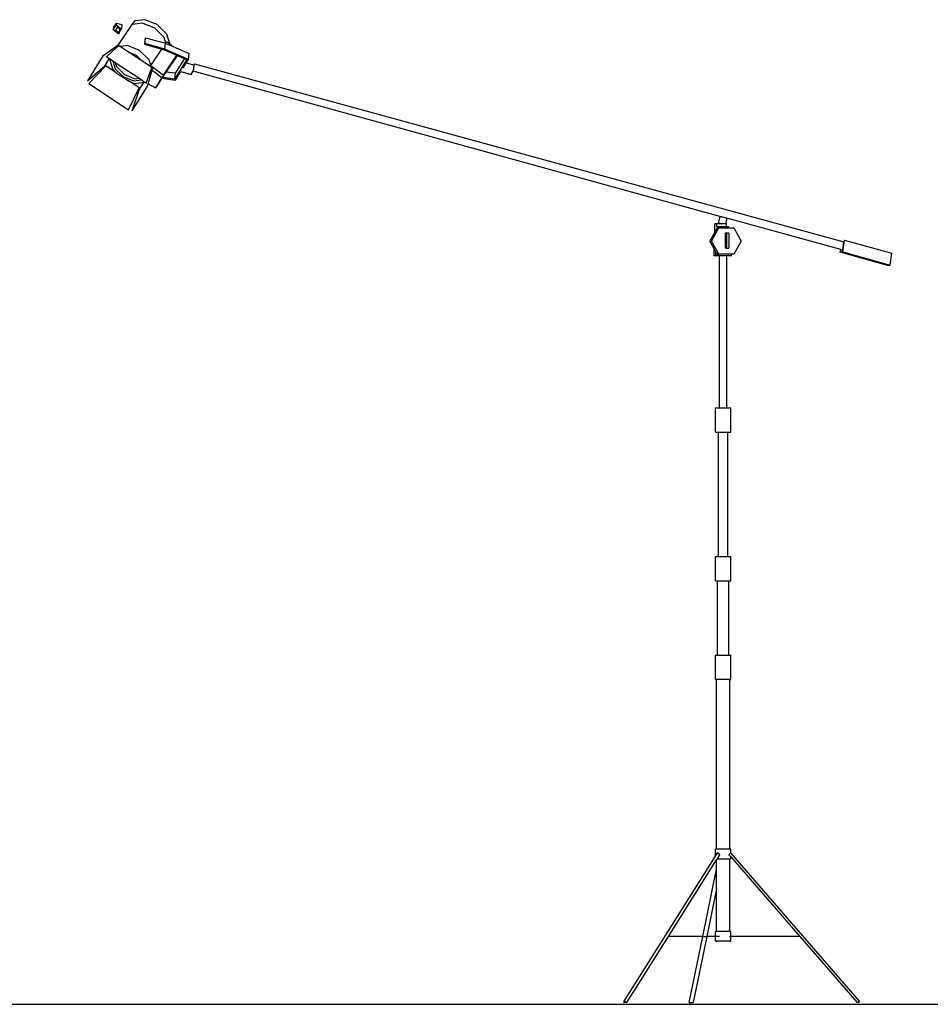
# Model space of a CAD drawing. Units: metres. Extents: x 0.1 to 13, y -5.2 to 3.1.
# Drawn here: x 6.5 to 9.7, y -5.2 to -1.7 of the extents above; entities that cross this region are included whole.
import ezdxf

# ---------------------------------------------------------------- set-up
doc = ezdxf.new("R2010")
doc.units = ezdxf.units.M
doc.layers.add('Edges', color=7, linetype='Continuous')

# ---------------------------------------------------------------- blocks, each defined once
blk = doc.blocks.new('Photography Equipment fr')
at = {"layer": 'Edges'}
for p, q in [((-0.1947, 1.0786), (-0.1839, 1.0959)), ((-0.1939, 1.0855), (-0.1947, 1.0786)), ((-0.1939, 1.0855), (-0.1831, 1.1028)), ((-0.1817, 1.086), (-0.187, 1.0775)), ((-0.1831, 1.1028), (-0.1839, 1.0959)), ((-0.1839, 1.0959), (-0.1655, 1.0815)), ((-0.1831, 1.1028), (-0.1636, 1.0975)), ((-0.1803, 1.0882), (-0.1817, 1.086)), ((-0.1751, 1.0842), (-0.1817, 1.086)), ((-0.181, 1.0184), (-0.1274, 1.0971)), ((-0.1751, 1.0842), (-0.1803, 1.0882)), ((-0.1725, 1.0822), (-0.1751, 1.0842)), ((-0.1725, 1.0822), (-0.1742, 1.0675)), ((-0.1675, 1.0782), (-0.1725, 1.0822)), ((-0.1655, 1.0815), (-0.1675, 1.0782)), ((-0.1636, 1.0975), (-0.1655, 1.0815)), ((-0.1274, 1.0971), (-0.1187, 1.11)), ((-0.0909, 1.1018), (-0.1274, 1.0971)), ((-0.0822, 1.1146), (-0.1187, 1.11)), ((-0.0475, 1.0842), (-0.0909, 1.1018)), ((-0.0388, 1.097), (-0.0822, 1.1146)), ((-0.0139, 1.051), (-0.0475, 1.0842)), ((-0.0051, 1.0639), (-0.0388, 1.097)), ((-0.1763, 1.0642), (-0.1947, 1.0786)), ((-0.187, 1.0775), (-0.1742, 1.0675)), ((-0.1742, 1.0675), (-0.1763, 1.0642)), ((-0.1742, 1.0675), (-0.1675, 1.0782)), ((-0.0815, 1.0482), (-0.0839, 1.0275)), ((-0.0823, 1.03), (-0.08, 1.0507)), ((-0.08, 1.0507), (-0.0815, 1.0482)), ((-0.08, 1.0507), (-0.0095, 1.0313)), ((-0.0078, 1.0314), (-0.0139, 1.051)), ((0.0056, 1.0291), (-0.0051, 1.0639)), ((-0.2316, 0.9863), (-0.1775, 1.0256)), ((-0.2187, 0.9826), (-0.1839, 1.0154)), ((-0.1839, 1.0154), (-0.1775, 1.0256)), ((-0.1839, 1.0154), (-0.1816, 1.0176)), ((-0.1816, 1.0176), (-0.1806, 1.0185)), ((-0.181, 1.0184), (-0.1816, 1.0176)), ((-0.1806, 1.0185), (-0.181, 1.0184)), ((-0.1806, 1.0185), (-0.1749, 1.0238)), ((-0.1749, 1.0238), (-0.1691, 1.02)), ((-0.1444, 1.0231), (-0.1691, 1.02)), ((-0.1691, 1.02), (-0.1348, 0.9974)), ((-0.1011, 1.0055), (-0.1444, 1.0231)), ((-0.0839, 1.0275), (-0.0823, 1.03)), ((-0.0839, 1.0275), (-0.022, 1.0105)), ((-0.0118, 1.0106), (-0.0823, 1.03)), ((-0.0118, 1.0106), (-0.0095, 1.0313)), ((-0.0095, 1.0313), (-0.0082, 1.0308)), ((-0.0082, 1.0308), (-0.0078, 1.0314)), ((-0.0082, 1.0308), (-0.0056, 1.0296)), ((-0.0078, 1.0314), (-0.0042, 1.0367)), ((-0.0078, 1.0314), (-0.0056, 1.0296)), ((-0.0056, 1.0296), (0.018, 1.0193)), ((-0.0042, 1.0367), (0.0056, 1.0291)), ((0.0056, 1.0291), (0.018, 1.0193)), ((0.018, 1.0193), (0.0738, 0.9949)), ((-0.2316, 0.9863), (-0.2862, 0.8987)), ((-0.2086, 0.9759), (-0.2187, 0.9826)), ((-0.1348, 0.9974), (-0.0956, 0.9716)), ((-0.1127, 0.9884), (-0.1348, 0.9974)), ((-0.0956, 0.9716), (-0.1127, 0.9884)), ((-0.0674, 0.9724), (-0.1011, 1.0055)), ((-0.0614, 0.9527), (-0.022, 1.0105)), ((-0.022, 1.0105), (-0.0139, 1.0083)), ((-0.017, 0.9179), (0.0311, 0.9886)), ((-0.0139, 1.0083), (0.0311, 0.9886)), ((0.0714, 0.9742), (-0.0118, 1.0106)), ((0.0314, 0.9885), (0.0141, 0.9608)), ((0.0317, 0.9884), (0.0178, 0.9661)), ((0.0574, 0.9771), (0.0248, 0.9248)), ((0.0311, 0.9886), (0.0314, 0.9885)), ((0.0314, 0.9885), (0.0317, 0.9884)), ((0.0317, 0.9884), (0.0574, 0.9771)), ((0.0574, 0.9771), (0.0657, 0.9735)), ((0.0714, 0.9742), (0.0738, 0.9949)), ((-0.2862, 0.8987), (-0.2231, 0.9526)), ((-0.2813, 0.8884), (-0.2204, 0.9509)), ((-0.2231, 0.9526), (-0.2086, 0.9759)), ((-0.1837, 0.9267), (-0.2204, 0.9509)), ((-0.2081, 0.9756), (-0.2086, 0.9759)), ((-0.2081, 0.9756), (-0.1972, 0.9401)), ((-0.1965, 0.9679), (-0.2081, 0.9756)), ((-0.1965, 0.9679), (-0.1883, 0.9412)), ((-0.1875, 0.962), (-0.1965, 0.9679)), ((-0.1883, 0.9412), (-0.1597, 0.9131)), ((-0.1875, 0.962), (-0.1834, 0.9485)), ((-0.1043, 0.9071), (-0.1875, 0.962)), ((-0.1834, 0.9485), (-0.1548, 0.9203)), ((-0.0956, 0.9716), (-0.0631, 0.9501)), ((-0.0614, 0.9527), (-0.0674, 0.9724)), ((-0.0614, 0.9527), (-0.0631, 0.9501)), ((-0.0631, 0.9501), (-0.0575, 0.9464)), ((-0.0614, 0.9527), (-0.017, 0.9179)), ((-0.0602, 0.9387), (-0.0575, 0.9464)), ((-0.0548, 0.9448), (-0.0591, 0.9378)), ((-0.0571, 0.9363), (-0.0548, 0.9448)), ((-0.0074, 0.9292), (0.0141, 0.9608)), ((0.0141, 0.9608), (0.0178, 0.9661)), ((0.0657, 0.9735), (0.0224, 0.9041)), ((0.0526, 0.9441), (0.064, 0.9624)), ((0.064, 0.9624), (0.0714, 0.9742)), ((0.064, 0.9624), (0.0913, 0.9549)), ((0.0897, 0.934), (0.0928, 0.9588)), ((0.0897, 0.934), (0.092, 0.9547)), ((0.0928, 0.9588), (0.0913, 0.9549)), ((0.0913, 0.9549), (0.092, 0.9547)), ((0.0928, 0.9588), (2.3929, 0.3279)), ((-0.1972, 0.9401), (-0.1837, 0.9267)), ((-0.1837, 0.9267), (-0.1377, 0.8964)), ((-0.1597, 0.9131), (-0.1229, 0.8981)), ((-0.1548, 0.9203), (-0.1179, 0.9054)), ((-0.1179, 0.9054), (-0.1043, 0.9071)), ((-0.0959, 0.9016), (-0.1043, 0.9071)), ((-0.0778, 0.8897), (-0.0625, 0.9325)), ((-0.0706, 0.8874), (-0.0571, 0.9363)), ((-0.0625, 0.9325), (-0.0602, 0.9387)), ((-0.0591, 0.9378), (-0.0625, 0.9325)), ((-0.0602, 0.9387), (-0.0591, 0.9378)), ((-0.0571, 0.9363), (-0.0229, 0.9094)), ((-0.0229, 0.9094), (-0.0452, 0.8736)), ((-0.017, 0.9179), (-0.0394, 0.8821)), ((-0.0394, 0.8821), (-0.0222, 0.9074)), ((-0.017, 0.9179), (-0.0229, 0.9094)), ((-0.0222, 0.9074), (-0.0205, 0.9099)), ((-0.0222, 0.9074), (0.0257, 0.9009)), ((-0.0205, 0.9099), (-0.0074, 0.9292)), ((0.0224, 0.9041), (-0.0205, 0.9099)), ((0.0248, 0.9248), (-0.0074, 0.9292)), ((0.0248, 0.9248), (0.0224, 0.9041)), ((0.0257, 0.9009), (0.0444, 0.931)), ((0.0444, 0.931), (0.0814, 0.9208)), ((0.0814, 0.9208), (0.0887, 0.9324)), ((0.0887, 0.9324), (0.0897, 0.934)), ((1.9541, 0.4184), (0.0887, 0.9324)), ((-0.2813, 0.8884), (-0.1403, 0.7955)), ((-0.1403, 0.7955), (-0.1029, 0.8735)), ((-0.1377, 0.8964), (-0.1202, 0.8893)), ((-0.1029, 0.8735), (-0.1377, 0.8964)), ((-0.1275, 0.7917), (-0.0728, 0.8794)), ((-0.1275, 0.7917), (-0.1004, 0.8717)), ((-0.1229, 0.8981), (-0.0959, 0.9016)), ((-0.1202, 0.8893), (-0.0867, 0.8936)), ((-0.0867, 0.8936), (-0.1004, 0.8717)), ((-0.0858, 0.895), (-0.0959, 0.9016)), ((-0.0867, 0.8936), (-0.0858, 0.895)), ((-0.0778, 0.8897), (-0.0858, 0.895)), ((-0.0728, 0.8794), (-0.0706, 0.8874)), ((-0.0706, 0.8874), (-0.0452, 0.8736)), ((-0.0394, 0.8821), (-0.0452, 0.8736)), ((1.9541, 0.4184), (1.9477, 0.3942)), ((1.9541, 0.4184), (1.9601, 0.4184)), ((1.9601, 0.4184), (1.9793, 0.4123)), ((1.936, 0.3616), (1.936, 0.3924)), ((1.9433, 0.3924), (1.936, 0.3924)), ((1.9433, 0.3809), (1.9433, 0.3924)), ((1.9548, 0.3924), (1.9433, 0.3924)), ((1.9548, 0.3924), (1.9477, 0.3942)), ((1.9477, 0.3942), (1.9538, 0.3942)), ((1.9538, 0.3942), (1.9592, 0.3924)), ((1.9592, 0.3924), (1.9548, 0.3924)), ((1.957, 0.3924), (1.9552, 0.3924)), ((1.9589, 0.3924), (1.957, 0.3924)), ((1.9741, 0.3924), (1.9592, 0.3924)), ((1.9744, 0.3924), (1.974, 0.3924)), ((1.9791, 0.4116), (1.9741, 0.3924)), ((1.9781, 0.3924), (1.9741, 0.3924)), ((1.9781, 0.3809), (1.9781, 0.3924)), ((1.9793, 0.4123), (1.9791, 0.4116)), ((2.3821, 0.3006), (1.9791, 0.4116)), ((1.9186, 0.3308), (1.936, 0.3616)), ((1.9247, 0.3308), (1.9509, 0.3773)), ((1.936, 0.3616), (1.9448, 0.3773)), ((1.9507, 0.3809), (1.9433, 0.3809)), ((1.9448, 0.3773), (1.9507, 0.3773)), ((1.9507, 0.3773), (1.9507, 0.3809)), ((1.9781, 0.3809), (1.9507, 0.3809)), ((1.9507, 0.3773), (1.9509, 0.3773)), ((1.9509, 0.3773), (1.9854, 0.3773)), ((1.9771, 0.3588), (1.9734, 0.3588)), ((1.9734, 0.3588), (1.9734, 0.3367)), ((1.9771, 0.3588), (1.9771, 0.3061)), ((1.986, 0.3588), (1.9771, 0.3588)), ((1.9854, 0.3809), (1.9781, 0.3809)), ((1.9854, 0.3773), (1.9854, 0.3809)), ((1.9854, 0.3773), (2.0032, 0.3773)), ((1.986, 0.3588), (1.986, 0.3061)), ((2.0032, 0.3773), (2.0294, 0.3308)), ((1.9341, 0.3032), (1.9186, 0.3308)), ((1.9509, 0.2843), (1.9247, 0.3308)), ((1.9715, 0.3367), (1.9734, 0.3367)), ((1.9715, 0.3275), (1.9734, 0.3275)), ((1.9734, 0.3367), (1.9734, 0.3275)), ((1.9734, 0.3275), (1.9734, 0.3061)), ((2.0294, 0.3308), (2.0032, 0.2843)), ((2.3901, 0.2922), (2.3955, 0.3346)), ((2.3902, 0.3004), (2.3937, 0.3277)), ((2.3955, 0.3346), (2.3929, 0.3279)), ((2.3929, 0.3279), (2.3937, 0.3277)), ((2.3955, 0.3346), (2.5632, 0.2885)), ((1.9341, 0.2782), (1.9341, 0.3032)), ((1.9404, 0.292), (1.9341, 0.3032)), ((1.9404, 0.2782), (1.9404, 0.292)), ((1.9448, 0.2843), (1.9404, 0.292)), ((1.9448, 0.2843), (1.9509, 0.2843)), ((1.9956, 0.2843), (1.9509, 0.2843)), ((1.9771, 0.3061), (1.9734, 0.3061)), ((1.9771, 0.3061), (1.986, 0.3061)), ((1.9956, 0.2782), (1.9956, 0.2843)), ((2.0032, 0.2843), (1.9956, 0.2843)), ((2.3821, 0.3006), (2.3788, 0.2922)), ((2.3788, 0.2922), (2.3901, 0.2922)), ((2.3788, 0.2922), (2.5465, 0.2461)), ((2.3829, 0.3004), (2.3821, 0.3006)), ((2.3829, 0.3004), (2.3902, 0.3004)), ((2.3901, 0.2922), (2.5578, 0.2461)), ((2.5578, 0.2461), (2.5632, 0.2885)), ((1.9404, 0.2782), (1.9341, 0.2782)), ((1.9524, 0.2782), (1.9404, 0.2782)), ((1.9524, -0.2598), (1.9524, 0.2782)), ((1.9794, 0.2782), (1.9524, 0.2782)), ((1.9794, -0.2598), (1.9794, 0.2782)), ((1.9956, 0.2782), (1.9794, 0.2782)), ((2.5465, 0.2461), (2.5578, 0.2461)), ((1.9389, -0.3458), (1.9389, -0.2598)), ((1.9389, -0.2598), (1.9524, -0.2598)), ((1.9524, -0.2598), (1.9794, -0.2598)), ((1.9794, -0.2598), (1.9931, -0.2598)), ((1.9931, -0.3458), (1.9931, -0.2598)), ((1.9389, -0.3458), (1.9492, -0.3458)), ((1.9492, -0.7854), (1.9492, -0.3458)), ((1.9492, -0.3458), (1.9826, -0.3458)), ((1.9826, -0.7854), (1.9826, -0.3458)), ((1.9826, -0.3458), (1.9931, -0.3458)), ((1.9388, -0.8714), (1.9388, -0.7854)), ((1.9388, -0.7854), (1.9492, -0.7854)), ((1.9492, -0.7854), (1.9826, -0.7854)), ((1.9826, -0.7854), (1.993, -0.7854)), ((1.993, -0.8714), (1.993, -0.7854)), ((1.9388, -0.8714), (1.9463, -0.8714)), ((1.9463, -1.1349), (1.9463, -0.8714)), ((1.9463, -0.8714), (1.9855, -0.8714)), ((1.9855, -1.1349), (1.9855, -0.8714)), ((1.9855, -0.8714), (1.993, -0.8714)), ((1.9388, -1.2209), (1.9388, -1.1349)), ((1.9388, -1.1349), (1.9463, -1.1349)), ((1.9463, -1.1349), (1.9855, -1.1349)), ((1.9855, -1.1349), (1.993, -1.1349)), ((1.993, -1.2209), (1.993, -1.1349)), ((1.9388, -1.2209), (1.9428, -1.2209)), ((1.9428, -1.8217), (1.9428, -1.2209)), ((1.989, -1.2209), (1.9428, -1.2209)), ((1.989, -1.8217), (1.989, -1.2209)), ((1.989, -1.2209), (1.993, -1.2209)), ((1.6151, -2.3599), (1.9388, -1.8465)), ((1.9428, -1.8217), (1.9388, -1.8217)), ((1.9388, -1.8465), (1.9388, -1.8217)), ((1.9388, -1.8465), (1.9463, -1.8346)), ((1.989, -1.8217), (1.9428, -1.8217)), ((1.9456, -1.8556), (1.9544, -1.8416)), ((1.9544, -1.8416), (1.9463, -1.8346)), ((1.9928, -1.8346), (1.9864, -1.8416)), ((1.9864, -1.8416), (1.993, -1.8491)), ((1.993, -1.8217), (1.989, -1.8217)), ((1.993, -1.8348), (1.9928, -1.8346)), ((1.993, -1.8348), (1.993, -1.8217)), ((2.4485, -2.3599), (1.993, -1.8348)), ((1.7722, -2.1307), (1.9428, -1.86)), ((1.9428, -1.86), (1.9456, -1.8556)), ((1.9428, -1.8932), (1.9428, -1.86)), ((1.9456, -1.8556), (1.989, -1.8556)), ((1.989, -2.1138), (1.989, -1.8556)), ((1.989, -1.8556), (1.993, -1.8556)), ((1.993, -1.8556), (1.993, -1.8491)), ((1.993, -1.8491), (2.2373, -2.1307)), ((1.894, -2.1307), (1.9428, -1.8932)), ((1.9428, -1.962), (1.9428, -1.8932)), ((1.9428, -1.962), (1.9081, -2.1307)), ((1.9428, -2.1138), (1.9428, -1.962)), ((1.9428, -2.1138), (1.9388, -2.1138)), ((1.9388, -2.1307), (1.9388, -2.1138)), ((1.989, -2.1138), (1.9428, -2.1138)), ((1.993, -2.1138), (1.989, -2.1138)), ((1.993, -2.1307), (1.993, -2.1138)), ((1.6244, -2.3652), (1.7722, -2.1307)), ((1.894, -2.1307), (1.7722, -2.1307)), ((1.8458, -2.3652), (1.894, -2.1307)), ((1.9081, -2.1307), (1.8599, -2.3652)), ((1.894, -2.1307), (1.9081, -2.1307)), ((1.9388, -2.1307), (1.9081, -2.1307)), ((1.9388, -2.1477), (1.9388, -2.1307)), ((1.9528, -2.1307), (1.9388, -2.1307)), ((1.9388, -2.1477), (1.9428, -2.1477)), ((1.9428, -2.1479), (1.9428, -2.1477)), ((1.989, -2.1477), (1.9428, -2.1477)), ((1.989, -2.1479), (1.9428, -2.1479)), ((1.9877, -2.1307), (1.993, -2.1307)), ((1.989, -2.1479), (1.989, -2.1477)), ((1.989, -2.1477), (1.993, -2.1477)), ((2.2373, -2.1307), (1.993, -2.1307)), ((1.993, -2.1477), (1.993, -2.1307)), ((2.2373, -2.1307), (2.4407, -2.3652)), ((1.6138, -2.3652), (1.6151, -2.3599)), ((1.6244, -2.3652), (1.6138, -2.3652)), ((1.6151, -2.3599), (1.6244, -2.3652)), ((1.8458, -2.3652), (1.8599, -2.3652)), ((2.4407, -2.3652), (2.4485, -2.3599)), ((2.4455, -2.3652), (2.4407, -2.3652)), ((2.4485, -2.3599), (2.4455, -2.3652))]:
    blk.add_line(p, q, dxfattribs=at)

msp = doc.modelspace()

# ---------------------------------------------------------------- linework, layer by layer
msp.add_line((0.0617, -5.2136), (12.9641, -5.2136))

# ---------------------------------------------------------------- block references
msp.add_blockref('Photography Equipment fr', (7.0389, -2.8425))

doc.saveas('drawing.dxf')
